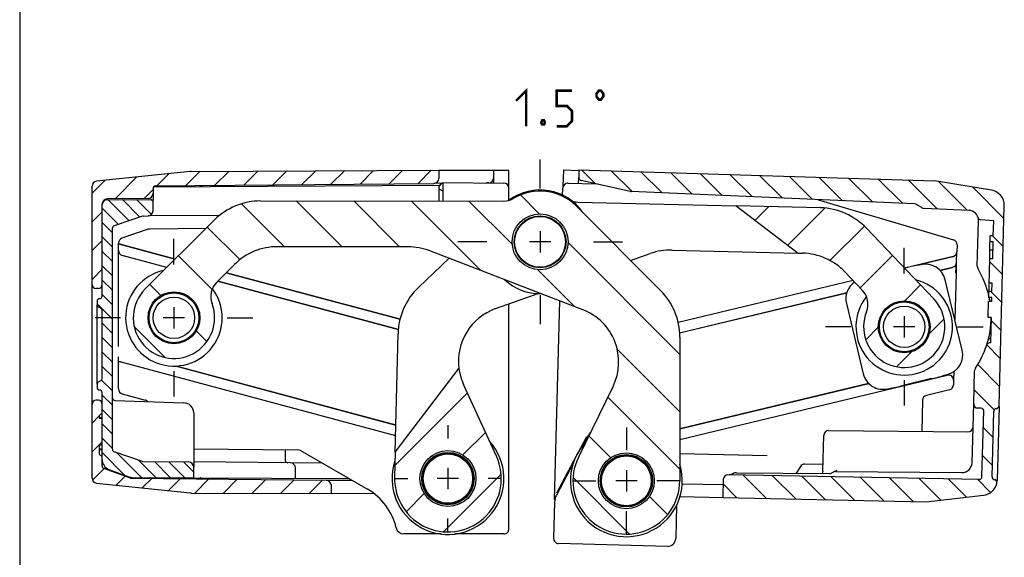
# Model space of a CAD drawing. Units: millimetres. Extents: x 4 to 415, y -33 to 294.
# Drawn here: x 20 to 117, y 150 to 203 of the extents above; entities that cross this region are included whole.
import ezdxf

# ---------------------------------------------------------------- set-up
doc = ezdxf.new("R2010")
doc.units = ezdxf.units.MM
doc.header["$LTSCALE"] = 23.1
doc.linetypes.add('CENTER', pattern=[0.6, 0.375, -0.075, 0.075, -0.075])
doc.layers.get('0').update_dxf_attribs({"linetype": 'CONTINUOUS'})
for name, color, linetype in [('A_ACHSEN', 7, 'CONTINUOUS'), ('A_NOTIZEN_SYMB', 7, 'CONTINUOUS'), ('A_RUNDUNGEN', 7, 'CONTINUOUS'), ('DEFAULT_1', 7, 'CENTER')]:
    doc.layers.add(name, color=color, linetype=linetype)

msp = doc.modelspace()

# ---------------------------------------------------------------- hatches: boundary and pattern name
at = {"linetype": 'CONTINUOUS'}
h = msp.add_hatch(dxfattribs=at)
h.set_pattern_fill('default__19', color=2, scale=2, angle=45, style=0, pattern_type=0)
h.set_pattern_definition([(45, (0, 0), (-1.4142135624, 1.4142135624), [])])
edge = h.paths.add_edge_path()
edge.add_line((27.1130050639, 157.4796301911), (27.1130050639, 164.729428169))
edge.add_arc((27.5130050639, 164.729428169), 0.4, 90, 180)
edge.add_line((27.7130050639, 165.129428169), (27.5130050639, 165.129428169))
edge.add_arc((27.7130050639, 164.729428169), 0.4, 0, 90)
edge.add_line((28.1130050639, 164.729428169), (28.1130050639, 163.979428169))
edge.add_arc((27.8630050639, 163.979428169), 0.25, -66.4218215218, 0)
edge.add_arc((28.0630050639, 163.5211705995), 0.25, 113.5781784782, 180)
edge.add_line((27.8130050639, 163.5211705995), (27.8130050639, 163.3624142978))
edge.add_line((27.8130050639, 163.3624142978), (28.1130050639, 163.3624142978))
edge.add_line((28.1130050639, 163.3624142978), (28.1130050639, 160.7358701503))
edge.add_line((27.8130050639, 160.7358701503), (28.1130050639, 160.7358701503))
edge.add_line((27.8130050639, 160.7358701503), (27.8130050639, 159.9376857385))
edge.add_arc((28.0630050639, 159.9376857385), 0.25, 180, 246.4218215218)
edge.add_arc((27.8630050639, 159.479428169), 0.25, 0, 66.4218215218)
edge.add_line((28.1130050639, 159.479428169), (28.1130050639, 158.6544800535))
edge.add_arc((28.3630050639, 158.6544800535), 0.25, 180, 250)
edge.add_line((30.8876095175, 157.469554736), (28.2775000281, 158.4195568983))
edge.add_arc((30.9731145533, 157.7044778912), 0.25, 250, 269.5)
edge.add_line((30.9709329195, 157.4544874104), (50.1272810663, 157.2873124928))
edge.add_arc((50.1230050639, 156.7973311505), 0.49, 0, 89.5)
edge.add_line((50.6130050639, 156.7973311505), (50.6130050639, 155.9492417821))
edge.add_line((36.8678016845, 156.0092169265), (50.6130050639, 155.9492417821))
edge.add_arc((36.8721649938, 157.0092074073), 1, 264, 269.75)
edge.add_line((27.5607408323, 156.9823692434), (36.7676365305, 156.0146855119))
edge.add_arc((27.6130050639, 157.4796301911), 0.5, 180, 264)
edge = h.paths.add_edge_path()
edge.add_line((27.1130050639, 176.529428169), (27.1130050639, 186.1792261468))
edge.add_arc((27.6130050639, 186.1792261468), 0.5, 96, 180)
edge.add_line((36.7676365305, 187.644170826), (27.5607408323, 186.6764870945))
edge.add_arc((36.8721649938, 186.6496489307), 1, 90.25, 96)
edge.add_line((36.8678016845, 187.6496394114), (61.2130050639, 187.7558660745))
edge.add_line((61.2130050639, 187.7558660745), (61.2130050639, 186.954029986))
edge.add_arc((60.7230050639, 186.954029986), 0.49, -89.5, 0)
edge.add_line((33.36082343, 186.225225186), (60.7272810663, 186.4640486437))
edge.add_arc((33.3630050639, 185.9752347053), 0.25, 90.5, 180)
edge.add_line((33.1130050639, 185.9752347053), (33.1130050639, 185.4686705152))
edge.add_arc((32.6130050639, 185.4686705152), 0.5, -89.5, 0)
edge.add_line((32.6173683316, 184.9686895537), (28.6086417961, 184.9337059272))
edge.add_arc((28.6130050639, 184.4337249657), 0.5, 90.5, 180)
edge.add_line((28.1130050639, 184.4337249657), (28.1130050639, 176.529428169))
edge.add_arc((27.7130050639, 176.529428169), 0.4, -90, 0)
edge.add_line((27.7130050639, 176.129428169), (27.5130050639, 176.129428169))
edge.add_arc((27.5130050639, 176.529428169), 0.4, 180, 270)
h = msp.add_hatch(dxfattribs=at)
h.set_pattern_fill('default__18', color=2, scale=2, angle=135, style=0, pattern_type=0)
h.set_pattern_definition([(135, (0, 0), (-1.4142135624, -1.4142135624), [])])
edge = h.paths.add_edge_path()
edge.add_line((74.9995549425, 187.7952319724), (74.9798515774, 187.0427908193))
edge.add_line((74.9995549425, 187.7952319724), (109.9697817656, 186.7267949097))
edge.add_line((115.5697179279, 185.7896869816), (109.9697817656, 186.7267949097))
edge.add_arc((115.3221465191, 184.3102585793), 1.5, -1.5, 80.5)
edge.add_line((116.3062371759, 164.5888395481), (116.8216325066, 184.2709931569))
edge.add_arc((116.1063057109, 164.5940749378), 0.2, 313.5, 358.5)
edge.add_line((116.243976626, 164.4490000636), (116.1740167274, 164.3826105987))
edge.add_arc((116.0019280835, 164.5639541915), 0.25, 276.7365997686, 313.5)
edge.add_arc((116.0630557905, 164.046451908), 0.2711, 96.7365997686, 178.5)
edge.add_line((115.6228624869, 157.5925880589), (115.7920486897, 164.0535484786))
edge.add_arc((115.8938695877, 157.5854914882), 0.2711, 178.5, 268.5)
edge.add_line((115.886773017, 157.3144843874), (115.9093229687, 157.3138938962))
edge.add_line((116.042217089, 157.1592211436), (115.9093229687, 157.3138938962))
edge.add_arc((115.8905197271, 157.0288834653), 0.2, -10.9597788181, 40.6690206477)
edge.add_arc((114.6142305728, 157.2760392754), 1.5, 276.5, 349.0402211819)
edge.add_line((109.1427293094, 155.1429358516), (114.7840353934, 155.7856814919))
edge.add_line((89.1610834542, 155.5789369152), (109.1427293094, 155.1429358516))
edge.add_line((89.1610834542, 155.5789369152), (89.2086302896, 157.3946773046))
edge.add_arc((89.6084932196, 157.3842065252), 0.4, 89, 178.5)
edge.add_line((114.3683185339, 157.352083098), (89.6154741822, 157.7841456033))
edge.add_arc((114.3726816355, 157.6020450218), 0.25, 269, 358.5)
edge.add_line((114.6225959668, 157.5955007847), (114.7928598538, 164.097616303))
edge.add_arc((114.5429455225, 164.1041605401), 0.25, -1.5, 88)
edge.add_line((114.5516703967, 164.3540082468), (114.1962012794, 164.366421502))
edge.add_arc((114.2101610781, 164.7661778328), 0.4, 178.5, 268)
edge.add_line((113.8102981481, 164.7766486121), (113.8952929605, 168.0224695465))
edge.add_arc((114.395121623, 168.0093810724), 0.5, 146.0092588329, 178.5)
edge.add_arc((106.4493123351, 173.367029114), 9.0833333333, 326.0092588329, 342.0651308196)
edge.add_arc((115.3766830029, 170.4775659451), 0.3, 91.5, 162.0651308196)
edge.add_line((115.4680172084, 170.7800604532), (115.3688299184, 170.7774631426))
edge.add_line((115.5329360402, 173.2592106191), (115.4680172084, 170.7800604532))
edge.add_line((115.5329360402, 173.2592106191), (115.2330388428, 173.2670637036))
edge.add_line((115.2330388428, 173.2670637036), (115.2742897763, 174.8423732993))
edge.add_line((115.5741869738, 174.8345202148), (115.2742897763, 174.8423732993))
edge.add_line((115.5741869738, 174.8345202148), (115.5851447395, 175.2529804045))
edge.add_line((115.5851447395, 175.2529804045), (115.285247542, 175.260833489))
edge.add_line((115.285247542, 175.260833489), (115.3001352629, 175.8293726147))
edge.add_line((115.6000324604, 175.8215195302), (115.3001352629, 175.8293726147))
edge.add_line((115.6000324604, 175.8215195302), (115.6214094104, 176.6378723122))
edge.add_line((115.6214094104, 176.6378723122), (115.3215122129, 176.6457253967))
edge.add_line((115.3215122129, 176.6457253967), (115.3841274732, 179.0369057181))
edge.add_line((115.6840246707, 179.0290526336), (115.3841274732, 179.0369057181))
edge.add_line((115.6840246707, 179.0290526336), (115.7281525299, 180.7142275899))
edge.add_line((115.7281525299, 180.7142275899), (115.4282553324, 180.7220806744))
edge.add_line((115.4282553324, 180.7220806744), (115.4431430534, 181.2906198001))
edge.add_line((115.7430402509, 181.2827667156), (115.4431430534, 181.2906198001))
edge.add_line((115.7430402509, 181.2827667156), (115.7821405881, 182.7759483529))
edge.add_line((115.7821405881, 182.7759483529), (114.5070950131, 182.8762966159))
edge.add_arc((114.5306327418, 183.1753718161), 0.3, 196.1992170125, 265.5)
edge.add_arc((113.2822459941, 182.8127004383), 1, 16.1992170125, 87.5)
edge.add_line((113.3258653815, 183.8117486599), (108.9412108279, 184.003186812))
edge.add_arc((108.9630205216, 184.5027109228), 0.5, 238.5, 267.5)
edge.add_line((108.7017712392, 184.0763908406), (108.222292187, 184.3702159817))
edge.add_arc((107.9610429046, 183.9438958996), 0.5, 58.5, 87.5)
edge.add_line((107.9828525983, 184.4434200103), (80.1336948485, 185.6593404969))
edge.add_arc((80.1555045422, 186.1588646077), 0.5, 257.5, 267.5)
edge.add_line((80.0472847352, 185.6707166041), (75.2148168907, 186.7420489327))
edge.add_arc((75.2797487749, 187.0349377348), 0.3, 178.5, 257.5)
h = msp.add_hatch(dxfattribs=at)
h.set_pattern_fill('default__17', color=2, scale=4, angle=135, style=0, pattern_type=0)
h.set_pattern_definition([(135, (0, 0), (-2.8284271247, -2.8284271247), [])])
edge = h.paths.add_edge_path()
edge.add_arc((73.4036217888, 168.903289009), 5.5, -26.0424158149, 68.9575841851)
edge.add_line((75.3784461612, 174.0365208077), (60.3227197822, 179.8286643466))
edge.add_arc((58.1683659215, 174.2287751117), 6, 68.9575841851, 89.9575841851)
edge.add_line((58.1728076949, 180.2287734676), (45.3652997441, 180.2382548114))
edge.add_arc((45.3608579708, 174.2382564556), 6, 89.9575841851, 134.9576971652)
edge.add_line((41.1213508821, 178.4840284284), (39.3807053197, 176.74595129))
edge.add_arc((40.7938743492, 175.3306939657), 2, 134.9576971652, 200.3333788131)
edge.add_arc((35.1677543826, 173.2458020929), 4, -225.0423028348, 20.3333788131)
edge.add_line((32.3414163235, 176.0763167415), (39.1141613911, 182.8390682286))
edge.add_arc((43.7069607371, 178.2394819247), 6.5, 89.9575841851, 134.9576971652)
edge.add_line((43.7117726582, 184.7394801436), (67.5707076294, 184.7218174752))
edge.add_arc((67.5721882205, 186.7218169272), 2, 269.9575841851, 300.960303319)
edge.add_arc((71.1732967346, 180.7191493977), 5, 44.9576971652, 120.960303319)
edge.add_line((74.7114400453, 184.2520719716), (83.0159435293, 175.9352966004))
edge.add_arc((78.4163572254, 171.3424972544), 6.5, -0.0424158149, 44.9576971652)
edge.add_line((84.9163554443, 171.3376853332), (84.9058960213, 157.2089767732))
edge.add_arc((79.6558974599, 157.2128633249), 5.25, 153.9575841851, 359.9575841851)
edge.add_line((74.9389337619, 159.5178044244), (78.3452028057, 166.4885888095))
edge.add_arc((35.1677543826, 173.2458020929), 2.55, 179.9575841851, 359.9575841851)
edge.add_arc((35.1677543826, 173.2458020929), 2.55, -0.0424158149, 179.9575841851)
edge.add_arc((71.1732967346, 180.7191493977), 2.75, 179.9575841851, 359.9575841851)
edge.add_arc((71.1732967346, 180.7191493977), 2.75, -0.0424158149, 179.9575841851)
edge.add_arc((79.6558974599, 157.2128633249), 2.75, 179.9575841851, 359.9575841851)
edge.add_arc((79.6558974599, 157.2128633249), 2.75, -0.0424158149, 179.9575841851)
h = msp.add_hatch(dxfattribs=at)
h.set_pattern_fill('default__20', color=2, angle=135, style=0, pattern_type=0)
h.set_pattern_definition([(135, (0, 0), (-0.7071067812, -0.7071067812), [])])
edge = h.paths.add_edge_path()
edge.add_line((28.1130050639, 159.2724286371), (28.1130050639, 165.879428169))
edge.add_arc((27.8630050639, 165.879428169), 0.25, 0, 90)
edge.add_arc((27.8630050639, 166.379428169), 0.25, 180, 270)
edge.add_line((27.6130050639, 166.7249196718), (27.6130050639, 166.379428169))
edge.add_arc((27.8630050639, 166.7249196718), 0.25, 116.5650511771, 180)
edge.add_line((27.751201665, 166.9485264695), (27.9748084628, 167.0603298684))
edge.add_arc((27.8630050639, 167.2839366662), 0.25, -63.4349488229, 0)
edge.add_line((28.1130050639, 167.2839366662), (28.1130050639, 173.9749196718))
edge.add_arc((27.8630050639, 173.9749196718), 0.25, 0, 63.4349488229)
edge.add_line((27.751201665, 174.3103298684), (27.9748084628, 174.1985264695))
edge.add_arc((27.8630050639, 174.5339366662), 0.25, 180, 243.4349488229)
edge.add_line((27.6130050639, 174.879428169), (27.6130050639, 174.5339366662))
edge.add_arc((27.8630050639, 174.879428169), 0.25, 90, 180)
edge.add_arc((27.8630050639, 175.379428169), 0.25, -90, 0)
edge.add_line((28.1130050639, 175.379428169), (28.1130050639, 184.3587094193))
edge.add_arc((28.6130050639, 184.3587094193), 0.5, 90.3, 180)
edge.add_line((28.610387082, 184.8587025654), (33.1130050639, 184.8822784335))
edge.add_line((33.1130050639, 183.7599912454), (33.1130050639, 184.8822784335))
edge.add_arc((32.6130050639, 183.7599912454), 0.5, -89.5, 0)
edge.add_line((32.1533455918, 183.2559608188), (32.6173683316, 183.2600102839))
edge.add_arc((32.1555272256, 183.005970338), 0.25, 90.5, 108.884427048)
edge.add_line((32.0746121604, 183.2425136791), (29.2820899987, 182.2872675419))
edge.add_arc((29.3630050639, 182.0507242008), 0.25, 108.884427048, 180)
edge.add_line((29.1130050639, 160.3081321371), (29.1130050639, 182.0507242008))
edge.add_arc((29.3630050639, 160.3081321371), 0.25, 180, 251.115572952)
edge.add_line((32.0746121604, 159.1163426588), (29.2820899987, 160.071588796))
edge.add_arc((32.1555272256, 159.3528859999), 0.25, 251.115572952, 269.5)
edge.add_line((32.1533455918, 159.1028955191), (36.6173683316, 159.0639385829))
edge.add_arc((36.6130050639, 158.5639576213), 0.5, 0, 89.5)
edge.add_line((37.1130050639, 157.5056166271), (37.1130050639, 158.5639576213))
edge.add_line((31.0682360116, 157.537267253), (37.1130050639, 157.5056166271))
edge.add_arc((31.0734719754, 158.5372535453), 1, 249.4439547804, 269.7)
edge.add_line((28.7618816223, 158.3360994596), (30.7223485339, 157.6009243677))
edge.add_arc((29.1130050639, 159.2724286371), 1, 180, 249.4439547804)
h = msp.add_hatch(dxfattribs=at)
h.set_pattern_fill('default__16', color=2, scale=4, angle=45, style=0, pattern_type=0)
h.set_pattern_definition([(45, (0, 0), (-2.8284271247, 2.8284271247), [])])
edge = h.paths.add_edge_path()
edge.add_arc((68.6519651354, 168.9619476216), 5.5, 187.5191466942, 204.6278689719)
edge.add_line((66.8854310455, 159.6172239204), (63.6522807737, 166.6699711201))
edge.add_arc((62.1130050639, 157.429428169), 5.25, -181.3721310281, 24.6278689719)
edge.add_line((56.9236907459, 160.0258496918), (56.8645104727, 157.5551442235))
edge.add_line((56.9236907459, 160.0258496918), (63.199258603, 168.2422313778))
edge.add_arc((62.1130050639, 157.429428169), 2.75, -91.3721310281, 88.6278689719)
edge.add_arc((62.1130050639, 157.429428169), 2.75, 88.6278689719, 268.6278689719)
edge = h.paths.add_edge_path()
edge.add_line((96.5535543025, 179.6110781658), (96.9615575004, 179.6013053536))
edge.add_line((90.4693682936, 184.2581020765), (96.5535543025, 179.6110781658))
edge.add_line((98.7256978933, 184.0603400012), (90.4693682936, 184.2581020765))
edge.add_arc((98.5700494448, 177.5622038407), 6.5, 43.6277559918, 88.6278689719)
edge.add_line((109.8787303813, 175.1191281353), (103.2749945059, 182.0470106339))
edge.add_arc((106.9833795745, 172.3592470318), 4, -201.747925656, 43.6277559918)
edge.add_arc((101.4104417667, 174.5823898949), 2, -21.747925656, 43.6277559918)
edge.add_line((101.1609082197, 177.742847476), (102.8581171701, 175.9623304467))
edge.add_arc((96.8178820095, 173.6030258208), 6, 43.6277559918, 88.6278689719)
edge.add_arc((106.9833795745, 172.3592470318), 2.55, 178.6278689719, 358.6278689719)
edge.add_arc((106.9833795745, 172.3592470318), 2.55, -1.3721310281, 178.6278689719)

# ---------------------------------------------------------------- linework, layer by layer
at = {"color": 7, "linetype": 'CONTINUOUS'}
for p, q in [((19.9999990463, 291.9999990463), (19.9999990463, 5.0000047463)), ((36.7676365305, 187.644170826), (27.5607408323, 186.6764870945)), ((36.8678016845, 187.6496394114), (61.2130050639, 187.7558660745)), ((61.2130050639, 187.7558660745), (61.2130050639, 186.954029986)), ((74.9995549425, 187.7952319724), (74.9798515774, 187.0427908193)), ((74.9995549425, 187.7952319724), (109.9697817656, 186.7267949097)), ((27.1130050639, 176.529428169), (27.1130050639, 186.1792261468)), ((33.1130050639, 185.9752347053), (33.1130050639, 185.4686705152)), ((33.36082343, 186.225225186), (60.7272810663, 186.4640486437)), ((37.953284225, 186.2629829537), (37.9609538588, 186.2635257124)), ((61.2707432377, 185.9025044163), (61.6130050639, 185.7429051057)), ((61.6130050639, 186.5401572639), (61.6130050639, 184.7262279372)), ((80.0472847352, 185.6707166041), (75.2148168907, 186.7420489327)), ((115.5697179279, 185.7896869816), (109.9697817656, 186.7267949097)), ((32.6173683316, 184.9686895537), (28.6086417961, 184.9337059272)), ((107.9828525983, 184.4434200103), (80.1336948485, 185.6593404969)), ((28.1130050639, 175.379428169), (28.1130050639, 184.4337249657)), ((28.610387082, 184.8587025654), (33.1130050639, 184.8822784335)), ((33.1130050639, 183.7599912454), (33.1130050639, 184.8822784335)), ((43.7117726582, 184.7394801436), (67.5707076294, 184.7218174752)), ((74.7114400453, 184.2520719716), (83.0159435293, 175.9352966004)), ((98.7256978933, 184.0603400012), (90.4693682936, 184.2581020765)), ((90.4693682936, 184.2581020765), (96.5535543025, 179.6110781658)), ((108.7017712392, 184.0763908406), (108.222292187, 184.3702159817)), ((113.3258653815, 183.8117486599), (108.9412108279, 184.003186812)), ((116.3062371759, 164.5888395481), (116.8216325066, 184.2709931569)), ((32.0746121604, 183.2425136791), (29.2820899987, 182.2872675419)), ((32.1533455918, 183.2559608188), (32.6173683316, 183.2600102839)), ((29.1130050639, 160.3081321371), (29.1130050639, 182.0507242008)), ((32.3414163235, 176.0763167415), (39.1141613911, 182.8390682286)), ((109.8787303813, 175.1191281353), (103.2749945059, 182.0470106339)), ((115.7821405881, 182.7759483529), (114.5070950131, 182.8762966159)), ((115.7430402509, 181.2827667156), (115.7821405881, 182.7759483529)), ((115.4069579604, 179.9087668506), (115.4437704672, 181.3145797661)), ((115.7430402509, 181.2827667156), (115.4431430534, 181.2906198001)), ((115.743670418, 181.306831828), (115.4437732205, 181.3146849125)), ((29.7130050639, 180.5205201354), (35.2944369145, 179.0249799784)), ((58.1728076949, 180.2287734676), (45.3652997441, 180.2382548114)), ((115.7281525299, 180.7142275899), (115.4282553324, 180.7220806744)), ((115.6840246707, 179.0290526336), (115.7281525299, 180.7142275899)), ((75.3784461612, 174.0365208077), (60.3227197822, 179.8286643466)), ((80.0790642622, 178.876515808), (81.9985845223, 179.5610784592)), ((96.5535543025, 179.6110781658), (96.9615575004, 179.6013053536)), ((41.1213508821, 178.4840284284), (39.3807053197, 176.74595129)), ((62.2247559752, 179.0969250489), (59.2161647892, 176.2291019365)), ((108.6052997985, 178.4565776336), (108.3182734459, 178.387668703)), ((115.2846201282, 175.236873523), (115.3841274732, 179.0369057181)), ((115.6840246707, 179.0290526336), (115.3841274732, 179.0369057181)), ((40.3156765163, 177.6795428821), (57.4091084383, 173.0993716027)), ((101.1609082197, 177.742847476), (102.8581171701, 175.9623304467)), ((112.6743016703, 170.0741284014), (111.0166061415, 176.9789272062)), ((115.6214094104, 176.6378723122), (115.3215122129, 176.6457253967)), ((115.6000324604, 175.8215195302), (115.6214094104, 176.6378723122)), ((27.7130050639, 176.129428169), (27.5130050639, 176.129428169)), ((33.4797105504, 175.1374031958), (34.3771673628, 175.6546646619)), ((34.6516660927, 175.727998618), (35.687517224, 175.7272317818)), ((35.9619070755, 175.6534914858), (36.8585970516, 175.1349018205)), ((66.8044615004, 174.1423655892), (70.979114329, 175.631181033)), ((115.5851447395, 175.2529804045), (115.285247542, 175.260833489)), ((115.6000324604, 175.8215195302), (115.3001352629, 175.8293726147)), ((115.5741869738, 174.8345202148), (115.5851447395, 175.2529804045)), ((27.6130050639, 174.879428169), (27.6130050639, 174.5339366662)), ((27.751201665, 174.3103298684), (27.9748084628, 174.1985264695)), ((32.7600649898, 174.0399547858), (33.278654655, 174.9366447619)), ((37.0593554855, 174.9338459251), (37.5766169516, 174.0363891128)), ((101.2924574788, 174.6443656621), (102.9501530075, 167.7395668574)), ((105.3396864828, 174.289511193), (106.2489050969, 174.785807139)), ((106.5250316817, 174.8527513773), (107.5605860721, 174.8279469672)), ((107.8331908283, 174.7478590859), (108.7176050324, 174.2086006414)), ((115.2330388428, 173.2670637036), (115.2742897763, 174.8423732993)), ((115.5741869738, 174.8345202148), (115.2742897763, 174.8423732993)), ((115.5845145723, 175.2289152921), (115.2846173748, 175.2367683766)), ((115.5550013007, 174.9662152247), (115.549783249, 174.8346452923)), ((28.1130050639, 167.2839366662), (28.1130050639, 173.9749196718)), ((32.6855578575, 172.729713803), (32.6863246937, 173.7655649343)), ((37.6499509077, 173.7618903828), (37.6491840715, 172.7260392515)), ((104.5947675204, 173.2090582856), (105.1340259649, 174.0934724896)), ((108.9136437358, 174.0029401235), (109.4099396817, 173.0937215093)), ((33.2761532797, 171.5577582607), (32.7588918137, 172.455215073)), ((37.5754437755, 172.4516494), (37.0568541102, 171.5549594239)), ((104.489875229, 171.9008991389), (104.5146796391, 172.9364535294)), ((109.4768839201, 172.8175949246), (109.45207951, 171.7820405342)), ((115.5329360402, 173.2592106191), (115.2330388428, 173.2670637036)), ((115.5329360402, 173.2592106191), (115.4680172084, 170.7800604532)), ((105.0531154132, 170.71555394), (104.5568194673, 171.6247725542)), ((109.3719916286, 171.509435778), (108.8327331841, 170.6250215739)), ((34.3736016898, 170.8381127), (33.4769117136, 171.3567023653)), ((35.6838426725, 170.7636055678), (34.6479915412, 170.764372404)), ((36.8557982148, 171.35420099), (35.9583414025, 170.8369395239)), ((84.9163554443, 171.3376853332), (84.9058960213, 157.2089767732)), ((106.1335683207, 169.9706349777), (105.2491541167, 170.5098934222)), ((108.6270726662, 170.4289828705), (107.7178540521, 169.9326869246)), ((115.4680172084, 170.7800604532), (115.3688299184, 170.7774631426)), ((107.4417274673, 169.8657426862), (106.4061730769, 169.8905470963)), ((29.7130050639, 168.9636389043), (56.9628824477, 161.6620562654)), ((56.9236907459, 160.0258496918), (63.199258603, 168.2422313778)), ((110.9096248902, 167.5939131279), (111.1966512428, 167.6628220584)), ((113.8102981481, 164.7766486121), (113.8952929605, 168.0224695465)), ((27.6130050639, 166.7249196718), (27.6130050639, 166.379428169)), ((27.751201665, 166.9485264695), (27.9748084628, 167.0603298684)), ((66.8854310455, 159.6172239204), (63.6522807737, 166.6699711201)), ((107.0201452086, 166.6601316725), (109.5379653847, 167.2646068159)), ((28.1130050639, 158.6544800535), (28.1130050639, 165.879428169)), ((74.9389337619, 159.5178044244), (78.3452028057, 166.4885888095)), ((105.3614593505, 166.2619164299), (105.6484857031, 166.3308253605)), ((27.1130050639, 157.4796301911), (27.1130050639, 164.729428169)), ((27.7130050639, 165.129428169), (27.5130050639, 165.129428169)), ((114.5516703967, 164.3540082468), (114.1962012794, 164.366421502)), ((114.6225959668, 157.5955007847), (114.7928598538, 164.097616303)), ((115.6228624869, 157.5925880589), (115.7920486897, 164.0535484786)), ((116.243976626, 164.4490000636), (116.1740167274, 164.3826105987)), ((27.8130050639, 163.5211705995), (27.8130050639, 163.3624142978)), ((28.1130050639, 163.394191402), (27.8130050639, 163.394191402)), ((27.8130050639, 163.3624142978), (28.1130050639, 163.3624142978)), ((27.8130050639, 160.7358701503), (27.8130050639, 159.9376857385)), ((27.8130050639, 160.7358701503), (28.1130050639, 160.7358701503)), ((28.1130050639, 160.7284532516), (27.8130050639, 160.7284532516)), ((98.9682773384, 158.1861300708), (99.0592215709, 161.65915019)), ((28.1130050639, 160.3336065142), (27.8130050639, 160.3336065142)), ((28.1130050639, 160.2667542426), (27.8130050639, 160.2667542426)), ((32.0746121604, 159.1163426588), (29.2820899987, 160.071588796)), ((56.9236907459, 160.0258496918), (56.8645104727, 157.5551442235)), ((32.1533455918, 159.1028955191), (36.6173683316, 159.0639385829)), ((37.1130410313, 158.9579915065), (37.1130116615, 158.962918436)), ((37.1140552672, 158.9379896188), (37.1130410313, 158.9579915065)), ((30.8876095175, 157.469554736), (28.2775000281, 158.4195568983)), ((28.7618816223, 158.3360994596), (30.7223485339, 157.6009243677)), ((37.1130050639, 157.5056166271), (37.1130050639, 158.5639576213)), ((62.1130050639, 158.479428169), (62.1130050639, 156.379428169)), ((90.0490633345, 157.8729089211), (90.0391711129, 157.8683255866)), ((90.4430389986, 157.9989654967), (90.3311707992, 157.9791688699)), ((90.4947836586, 158.0015549707), (90.4430389986, 157.9989654967)), ((27.5607408323, 156.9823692434), (36.7676365305, 156.0146855119)), ((30.9709329195, 157.4544874104), (50.1272810663, 157.2873124928)), ((31.0682360116, 157.537267253), (37.1130050639, 157.5056166271)), ((37.9609540927, 157.3953318806), (37.9532585918, 157.3958767821)), ((63.1630050639, 157.429428169), (61.0630050639, 157.429428169)), ((89.1610834542, 155.5789369152), (89.2086302896, 157.3946773046)), ((114.3683185339, 157.352083098), (89.6154741822, 157.7841456033)), ((115.886773017, 157.3144843874), (115.9093229687, 157.3138938962)), ((116.042217089, 157.1592211436), (115.9093229687, 157.3138938962)), ((36.8678016845, 156.0092169265), (50.6130050639, 155.9492417821)), ((50.6130050639, 156.7973311505), (50.6130050639, 155.9492417821)), ((89.1610834542, 155.5789369152), (109.1427293094, 155.1429358516)), ((109.1427293094, 155.1429358516), (114.7840353934, 155.7856814919))]:
    msp.add_line(p, q, dxfattribs=at)
for points in [[(37.7568138423, 186.1566107166), (37.7589311214, 186.1597410291), (37.7631146127, 186.1653090106), (37.7658593005, 186.1686557819), (37.7682011788, 186.1712990512), (37.771260449, 186.1745134129), (37.7761380938, 186.179285015), (37.7836609886, 186.1860961852), (37.794243052, 186.1948716983), (37.8078332306, 186.2050573843), (37.8242664056, 186.2160100054), (37.8435092238, 186.2271783703), (37.8656881954, 186.2380615549), (37.8911199088, 186.2481430183), (37.9201893828, 186.2567520301), (37.953284225, 186.2629829537)], [(115.4983027981, 173.2607371795), (115.4883980496, 173.0360270372), (115.4651732035, 172.6366907022), (115.4358168644, 172.2580114323)], [(115.4358168644, 172.2580114323), (115.3981112619, 171.9015702656), (115.3469275168, 171.5553510763), (115.3075218693, 171.3572808229)], [(90.0391923673, 157.8683360616), (89.9383150354, 157.8278556298), (89.778011725, 157.7900599274)], [(90.3311707992, 157.9791688699), (90.2267079817, 157.9470422001), (90.1329724474, 157.9102253955), (90.0490633345, 157.8729089211)], [(98.9554289754, 158.0558607833), (98.9345935707, 157.9680166042), (98.9194242173, 157.928048799)], [(98.968277368, 158.1861300701), (98.9671631866, 158.1586426726), (98.9554289754, 158.0558607833)], [(37.9532585918, 157.3958767821), (37.9200628711, 157.402135306), (37.8908917263, 157.4107929419), (37.8654055545, 157.4209208583), (37.8432402411, 157.4318226386), (37.8240386726, 157.4429888156), (37.8076629548, 157.453919895), (37.7941400788, 157.4640661897), (37.7836112039, 157.4728034842), (37.776120458, 157.4795879888), (37.7712576306, 157.4843457917), (37.7682024657, 157.487555884), (37.7658619583, 157.4901974461), (37.7631189032, 157.4935418929), (37.7589364045, 157.4991079568), (37.7568140107, 157.5022456205)]]:
    msp.add_lwpolyline(points, dxfattribs=at)
for centre, radius in [((71.1732967346, 180.7191493977), 2.75), ((71.1732967416, 180.7191493935), 2.5), ((35.1677543826, 173.2458020929), 2.55), ((106.9833795745, 172.3592470318), 2.55), ((62.1130050639, 157.429428169), 2.75), ((62.1130050639, 157.429428169), 2.575), ((79.6558974599, 157.2128633249), 2.75), ((79.6558974599, 157.2128633249), 2.575), ((79.6558974606, 157.2128632906), 2.45)]:
    msp.add_circle(centre, radius, dxfattribs=at)
for centre, radius, start, end in [((36.8721649938, 186.6496489307), 1, 90.25, 96), ((60.7230050639, 186.954029986), 0.49, 270.5, 360), ((75.2797487749, 187.0349377348), 0.3, 178.5, 257.5), ((27.6130050639, 186.1792261468), 0.5, 96, 180), ((33.3630050639, 185.9752347053), 0.25, 90.5, 180), ((61.3130050639, 185.993135195), 0.1, 180, 245), ((28.6130050639, 184.4337249657), 0.5, 90.5, 180), ((32.6130050639, 185.4686705152), 0.5, 270.5, 360), ((67.5721882205, 186.7218169272), 2, 269.9575841851, 300.960303319), ((71.1732967346, 180.7191493977), 5, 44.9576971652, 120.960303319), ((80.1555045422, 186.1588646077), 0.5, 257.5, 267.5), ((115.3221465191, 184.3102585793), 1.5, 358.5, 80.5), ((28.6130050639, 184.3587094193), 0.5, 90.3, 180), ((43.7069607371, 178.2394819247), 6.5, 89.9575841851, 134.9576971652), ((74.9214896359, 186.6310907013), 2, 251.6282513602, 268.6278689719), ((98.5700494448, 177.5622038407), 6.5, 43.6277559918, 88.6278689719), ((107.9610429046, 183.9438958996), 0.5, 58.5, 87.5), ((108.9630205216, 184.5027109228), 0.5, 238.5, 267.5), ((32.1555272256, 183.005970338), 0.25, 90.5, 108.884427048), ((32.6130050639, 183.7599912454), 0.5, 270.5, 360), ((113.2822459941, 182.8127004383), 1, 16.1992170125, 87.5), ((114.5306327418, 183.1753718161), 0.3, 196.1992170125, 265.5), ((29.3630050639, 182.0507242008), 0.25, 108.884427048, 180), ((45.3608579708, 174.2382564556), 6, 89.9575841851, 134.9576971652), ((58.1683659215, 174.2287751117), 6, 68.9575841851, 89.9575841851), ((84.0140430332, 173.9097134036), 6, 88.6278689719, 109.6278689719), ((96.8178820095, 173.6030258208), 6, 43.6277559918, 88.6278689719), ((109.0721277563, 176.5120992484), 1.9997311151, 13.5, 103.5), ((27.5130050639, 176.529428169), 0.4, 180, 270), ((27.7130050639, 176.529428169), 0.4, 270, 360), ((40.7938743492, 175.3306939657), 2, 134.9576971652, 200.3333788131), ((63.7009715824, 171.5241568754), 6.5, 133.6277559918, 178.6278689719), ((103.236935864, 175.1111936199), 1.9997311151, 124.6089523572, 193.5), ((27.8630050639, 175.379428169), 0.25, 270, 360), ((35.1677543826, 173.2458020929), 4, 134.9576971652, 20.3333788131), ((78.4163572254, 171.3424972544), 6.5, 359.9575841851, 44.9576971652), ((101.4104417667, 174.5823898949), 2, 338.252074344, 43.6277559918), ((27.8630050639, 174.879428169), 0.25, 90, 180), ((27.8630050639, 174.5339366662), 0.25, 180, 243.4349488229), ((106.9833795745, 172.3592470318), 4, 158.252074344, 43.6277559918), ((27.8630050639, 173.9749196718), 0.25, 0, 63.4349488229), ((73.4036217888, 168.903289009), 5.5, 333.9575841851, 68.9575841851), ((106.4493123351, 173.367029114), 9.0833333333, 326.0092588329, 342.0651308196), ((115.3766830029, 170.4775659451), 0.3, 91.5, 162.0651308196), ((110.729823285, 169.6073004436), 1.9997311151, 283.5, 13.5), ((68.6519651354, 168.9619476216), 5.5, 187.5191466942, 204.6278689719), ((104.8946313927, 168.2063948151), 1.9997311151, 193.5, 283.5), ((109.0683033563, 172.2422296223), 4.9997311151, 275.3901671151, 291.6098328849), ((114.395121623, 168.0093810724), 0.5, 146.0092588329, 178.5), ((27.8630050639, 166.7249196718), 0.25, 116.5650511771, 180), ((27.8630050639, 167.2839366662), 0.25, 296.5650511771, 360), ((105.1788236747, 171.3084481669), 4.9997311151, 275.3901671151, 291.6098328849), ((27.8630050639, 166.379428169), 0.25, 180, 270), ((27.8630050639, 165.879428169), 0.25, 0, 90), ((27.5130050639, 164.729428169), 0.4, 90, 180), ((27.7130050639, 164.729428169), 0.4, 0, 90), ((114.2101610781, 164.7661778328), 0.4, 178.5, 268), ((28.0630050639, 163.5211705995), 0.25, 113.5781784782, 180), ((27.8630050639, 163.979428169), 0.25, 293.5781784782, 360), ((114.5429455225, 164.1041605401), 0.25, 358.5, 88), ((116.0630557905, 164.046451908), 0.2711, 96.7365997686, 178.5), ((116.0019280835, 164.5639541915), 0.25, 276.7365997686, 313.5), ((116.1063057109, 164.5940749378), 0.2, 313.5, 358.5), ((99.5590789181, 161.6460320119), 0.5000319337, 89.5033164116, 178.496683585), ((62.1130050639, 157.429428169), 5.5, 161.6245933692, 41.9459038892), ((79.6558974599, 157.2128633249), 5.5, 136.6395492678, 16.9608597878), ((28.0630050639, 159.9376857385), 0.25, 180, 246.4218215218), ((29.3630050639, 160.3081321371), 0.25, 180, 251.115572952), ((27.8630050639, 159.479428169), 0.25, 0, 66.4218215218), ((29.1130050639, 159.2724286371), 1, 180, 249.4439547804), ((32.1555272256, 159.3528859999), 0.25, 251.115572952, 269.5), ((36.6130050639, 158.5639576213), 0.5, 0, 89.5), ((62.1130050639, 157.429428169), 5.25, 178.6278689719, 24.6278689719), ((79.6558974599, 157.2128633249), 5.25, 153.9575841851, 359.9575841851), ((28.3630050639, 158.6544800535), 0.25, 180, 250), ((27.6130050639, 157.4796301911), 0.5, 180, 264), ((31.0734719754, 158.5372535453), 1, 249.4439547804, 269.7), ((30.9731145533, 157.7044778912), 0.25, 250, 269.5), ((50.1230050639, 156.7973311505), 0.49, 0, 89.5), ((89.6084932196, 157.3842065252), 0.4, 89, 178.5), ((114.3726816355, 157.6020450218), 0.25, 269, 358.5), ((114.6142305728, 157.2760392754), 1.5, 276.5, 349.0402211819), ((115.8938695877, 157.5854914882), 0.2711, 178.5, 268.5), ((115.8905197271, 157.0288834653), 0.2, 349.0402211819, 40.6690206477), ((36.8721649938, 157.0092074073), 1, 264, 269.75)]:
    msp.add_arc(centre, radius, start, end, dxfattribs=at)
at = {"layer": 'A_ACHSEN', "color": 7, "linetype": 'CENTER'}
for p, q in [((71.1732967346, 185.9691493977), (71.1732967346, 188.8191493977)), ((35.1677543826, 178.4958020929), (35.1677543826, 180.9958020929)), ((65.9232967346, 180.7191493977), (63.0732967346, 180.7191493977)), ((76.4232967346, 180.7191493977), (79.2732967346, 180.7191493977)), ((106.9833795745, 177.6092470318), (106.9833795745, 180.1092470318)), ((71.1732967346, 175.4691493977), (71.1732967346, 172.6191493977)), ((29.9177543826, 173.2458020929), (27.4177543826, 173.2458020929)), ((40.4177543826, 173.2458020929), (42.9177543826, 173.2458020929)), ((101.7333795745, 172.3592470318), (99.2333795745, 172.3592470318)), ((112.2333795745, 172.3592470318), (114.7333795745, 172.3592470318)), ((35.1677543826, 167.9958020929), (35.1677543826, 165.4958020929)), ((106.9833795745, 167.1092470318), (106.9833795745, 164.6092470318)), ((79.6558974599, 162.4628633249), (79.6558974599, 160.2129633249)), ((74.4058974599, 157.2128633249), (76.6557974599, 157.2128633249)), ((84.9058974599, 157.2128633249), (82.6559974599, 157.2128633249)), ((79.6558974599, 151.9628633249), (79.6558974599, 154.2127633249))]:
    msp.add_line(p, q, dxfattribs=at)
at = {"layer": 'A_ACHSEN', "color": 7, "linetype": 'CONTINUOUS'}
for p, q in [((71.1732967346, 181.7691493977), (71.1732967346, 179.6691493977)), ((72.2232967346, 180.7191493977), (70.1232967346, 180.7191493977)), ((115.3841274732, 179.0369057181), (115.4069579604, 179.9087668506)), ((115.7068551579, 179.9009137661), (115.4069579604, 179.9087668506)), ((35.1677543826, 174.2958020929), (35.1677543826, 172.1958020929)), ((106.9833795745, 173.4092470318), (106.9833795745, 171.3092470318)), ((36.2177543826, 173.2458020929), (34.1177543826, 173.2458020929)), ((108.0333795745, 172.3592470318), (105.9333795745, 172.3592470318)), ((79.6558974599, 158.2628633249), (79.6558974599, 156.1628633249)), ((80.7058974599, 157.2128633249), (78.6058974599, 157.2128633249))]:
    msp.add_line(p, q, dxfattribs=at)
for centre, radius in [((71.1732967346, 180.7191493977), 2.55), ((35.1677543826, 173.2458020929), 2.45), ((35.1677543826, 173.2458020929), 2.0357864376), ((106.9833795745, 172.3592470318), 2.45), ((106.9833795745, 172.3592470318), 2.0357864376)]:
    msp.add_circle(centre, radius, dxfattribs=at)
for centre, radius, start, end in [((71.1732967346, 180.7191493977), 5.1, 34.238914047, 126.5057500636), ((35.1677543826, 173.2458020929), 4.75, 102.4991858751, 36.8396418135), ((71.1732967346, 180.7191493977), 5.1, 226.9118898076, 270.6821602211), ((106.9833795745, 172.3592470318), 4.75, 141.7458113435, 76.0862672819)]:
    msp.add_arc(centre, radius, start, end, dxfattribs=at)
at = {"layer": 'A_NOTIZEN_SYMB', "color": 5, "linetype": 'CONTINUOUS', "const_width": 0.2499999976}
for points in [[(68.8044287109, 194.5845922852), (69.8044281006, 195.5846044922), (69.8044281006, 192.0845874023)], [(72.8044326782, 192.0845874023), (73.8044320679, 192.0845874023), (74.3044317627, 192.5845935059), (74.3044317627, 193.5845800781), (73.8044320679, 194.0845861816), (72.8044326782, 194.0845861816), (72.8044326782, 195.5846044922), (74.3044317627, 195.5846044922)], [(77.3825582886, 195.2929321289), (77.1638040161, 195.5846044922), (76.9450561523, 195.5846044922), (76.7263082886, 195.2929321289), (76.7263082886, 195.0012597656), (76.9450561523, 194.7095874023), (77.1638040161, 194.7095874023), (77.3825582886, 195.0012597656), (77.3825582886, 195.2929321289)], [(71.5544302368, 192.6679321289), (71.6377624512, 192.5012548828), (71.6377624512, 192.4179162598), (71.5544302368, 192.2512646484), (71.3877658081, 192.2512646484), (71.3044335937, 192.4179162598), (71.3044335937, 192.5012548828), (71.3877658081, 192.6679321289), (71.5544302368, 192.6679321289)]]:
    msp.add_lwpolyline(points, dxfattribs=at)
at = {"layer": 'A_RUNDUNGEN', "color": 7, "linetype": 'CONTINUOUS'}
for p, q in [((61.2130050639, 187.7558660745), (66.6130050639, 187.779428169)), ((66.6130050639, 186.4961060761), (66.6130050639, 187.779428169)), ((68.1130050639, 187.729428169), (66.6130050639, 187.729428169)), ((68.1130050639, 184.8047414447), (68.1130050639, 187.729428169)), ((73.4570609596, 186.1920883118), (73.4987601076, 187.7845145286)), ((73.4987601076, 187.7845145286), (74.998246095, 187.7452491061)), ((74.9643666223, 186.4514442388), (74.9798515774, 187.0427908193)), ((33.1692520193, 186.1325900795), (61.2130050639, 186.279428169)), ((61.6130050639, 186.47177824), (60.7272810663, 186.4640486437)), ((61.2130050639, 186.279428169), (61.2130050639, 184.7265240555)), ((61.6130050639, 186.5401572639), (67.6173683316, 186.4877579795)), ((66.1272810663, 186.5111737298), (65.9126599793, 186.5093007599)), ((73.38908763, 185.3039013145), (73.407107342, 185.9920463506)), ((73.9200246032, 186.478791297), (76.7347640976, 186.4050847494)), ((33.1130050639, 185.4686705152), (33.1130050639, 184.8822784335)), ((74.8735978055, 184.6316641904), (90.4693682936, 184.2581020765)), ((98.5225976517, 184.8564636615), (111.8225823287, 180.9168287173)), ((39.703317542, 183.3218484258), (32.6173683316, 183.2600102839)), ((73.3025681118, 181.9998542131), (73.3048523274, 182.0870848888)), ((114.1648011385, 178.3145716322), (114.2819033191, 182.78652349)), ((32.6363334877, 181.9499029599), (30.0511749334, 181.065590292)), ((38.2987279575, 182.0248380146), (32.7938003505, 181.9767972392)), ((29.7130050639, 180.5205201354), (29.7130050639, 180.5925036098)), ((29.7130050639, 170.4049624917), (29.7130050639, 180.5126149073)), ((35.2890866968, 179.0196376551), (29.9630050639, 180.4467569275)), ((112.1803999127, 180.424335064), (112.1624244641, 179.7378803779)), ((34.4748382494, 178.2065906788), (30.0835967732, 179.3832202861)), ((73.2303670372, 179.2426064142), (73.2325784036, 179.3270550909)), ((84.1577185241, 179.9079929364), (96.5535543025, 179.6110781658)), ((111.7793024488, 179.2647640906), (107.0169155252, 178.1214161477)), ((111.7725363853, 179.2564086981), (107.9152586528, 178.3303582466)), ((112.1274254319, 178.6932049266), (112.1538842852, 179.7036277675)), ((107.3317211532, 178.1902632878), (107.0221367413, 178.1159386464)), ((110.4886882954, 177.918651909), (111.7443132574, 178.2201007917)), ((110.506056153, 177.9032869651), (111.7246769122, 178.1958519248)), ((111.9935365781, 178.3637130638), (111.9322984749, 178.3015048593)), ((111.9965283233, 178.3673720628), (111.9935365781, 178.3637130638)), ((112.0161695923, 178.3916270101), (111.9965283233, 178.3673720628)), ((112.0720190318, 177.6330946606), (112.0894142342, 178.2973906384)), ((112.0918300198, 178.3896457706), (112.095536729, 178.5311992823)), ((112.0969966606, 178.3730086868), (112.093293239, 178.2489843855)), ((112.1001927908, 178.4754184482), (112.0969966606, 178.3730086868)), ((57.407055784, 173.0931457), (40.3103262985, 177.6742005588)), ((112.0763058379, 177.6329824067), (111.9566465157, 173.0633772518)), ((27.1130050639, 164.729428169), (27.1130050639, 176.529428169)), ((39.4805505472, 176.8456491901), (57.2524063826, 172.083694771)), ((57.2547430906, 172.1027335729), (39.4960778511, 176.8611535825)), ((101.9578077733, 176.9068318366), (84.7416527216, 172.7735986957)), ((84.8741819681, 171.7691530155), (101.3362096365, 175.72133619)), ((84.8760475832, 171.7500663125), (101.3277103006, 175.6997610825)), ((27.6130050639, 166.7249196718), (27.6130050639, 174.5339366662)), ((68.1130050639, 152.4794472082), (68.1130050639, 174.6090343031)), ((72.6041325103, 155.3276746742), (73.1168246475, 174.9065974887)), ((56.9236907459, 160.0258496918), (57.2028354219, 171.679805324)), ((115.3075218693, 171.3572808229), (115.3054376683, 171.3481213578)), ((29.7130050639, 168.9715441323), (29.7130050639, 169.4044303483)), ((29.7130050639, 166.2430930967), (29.7130050639, 168.9636389043)), ((35.272611952, 168.5119468284), (56.9875868831, 162.6934368319)), ((35.3462057628, 168.5118923472), (56.9880549088, 162.7129763458)), ((84.908911294, 161.2820417483), (111.214880293, 167.597546142)), ((84.9089162778, 161.2887739492), (111.2084689748, 167.6027379251)), ((111.8460966206, 167.9496910679), (111.8248855543, 167.1396731239)), ((84.9096785716, 162.3184890926), (103.498943372, 166.7813767181)), ((103.4815755144, 166.7967416619), (84.9096930355, 162.3380271626)), ((111.831444418, 167.0982623581), (111.8192867322, 166.6339790705)), ((30.0836004689, 165.7601091524), (32.3424286974, 165.1548579527)), ((111.4361843985, 166.160887088), (109.1622887268, 165.6149730368)), ((29.3542801897, 165.1210026559), (36.1479045606, 164.8837640652)), ((108.7791863931, 165.1418810543), (108.6986500103, 162.0663206761)), ((113.6588144855, 158.9917209295), (113.8102981481, 164.7766486121)), ((37.1130050639, 163.8843732382), (37.1130050639, 158.5639576213)), ((116.3042777891, 164.5140135865), (116.1137165602, 157.2367738529)), ((99.5634135011, 162.1460426774), (113.249175677, 162.0266088403)), ((75.722356448, 161.527934811), (74.8415783092, 159.8714320552)), ((75.7775485682, 161.4332953195), (75.3356460155, 160.6021974934)), ((37.1130050639, 160.3443659702), (47.3524145791, 160.2550079971)), ((46.1130050639, 160.2658241601), (46.1130050639, 159.2288992192)), ((47.5981191162, 160.1880225749), (54.1964354384, 156.3784828701)), ((93.4986594351, 159.6502512142), (84.9078698216, 159.8752089572)), ((49.7434960904, 158.9493886013), (37.1130050639, 159.0596132266)), ((74.43539914, 158.9090793695), (72.773746147, 155.7839646092)), ((74.7164505001, 159.6361008731), (72.7792116706, 155.9926845369)), ((98.9843964743, 158.801695036), (97.2091488135, 158.848181532)), ((47.1130050639, 157.453256271), (47.1130050639, 158.4766889434)), ((90.5012435573, 158.0015131487), (99.6221057, 157.9219165906)), ((96.76974444, 158.609604423), (96.3657432718, 157.950334435)), ((99.8650483479, 157.9824889958), (100.3886189318, 158.2667646285)), ((100.2608520269, 158.1260581691), (112.650430625, 158.0179359547)), ((37.1130050639, 157.5056166271), (52.3826642606, 157.4256641478)), ((50.1272810663, 157.2873124928), (52.6605882531, 157.2652046559)), ((89.1931106596, 156.8020065434), (85.1446376609, 156.873316085)), ((54.8534580055, 155.9307391983), (50.6130050639, 155.9492417821)), ((72.5986672659, 155.11896541), (72.505161162, 151.54811137)), ((72.6089335212, 155.4145750362), (72.6041325103, 155.3276746742)), ((84.926781777, 155.6713297064), (89.1610834542, 155.5789369152)), ((84.5948688331, 154.8168205086), (84.5089018223, 151.5338728169)), ((61.4419147127, 151.979428169), (57.782542, 151.979428169)), ((67.6130050639, 151.979428169), (62.7759511223, 151.979428169)), ((83.6882422158, 150.7550959291), (72.9919012258, 151.0351894753))]:
    msp.add_line(p, q, dxfattribs=at)
for centre, radius in [((62.1130050639, 157.429428169), 2.5465909091), ((62.1130050639, 157.429428169), 2.4744578049), ((62.1130050639, 157.429428169), 2.4269683804), ((79.6558974599, 157.2128633249), 2.5502018671), ((79.6558974599, 157.2128633249), 2.4744860185)]:
    msp.add_circle(centre, radius, dxfattribs=at)
for centre, radius, start, end in [((66.1230050639, 187.0011550721), 0.49, 270.4999999964, 360), ((61.7130050639, 185.9726318875), 0.5, 101.5714507764, 167.2142665272), ((67.6130050639, 185.987777018), 0.5, 0, 89.5), ((29.1130050639, 184.3864277008), 1, 170.4634646759, 175.207589499), ((113.2822459941, 182.8127004383), 1, 358.5, 16.1992170125), ((30.2130050639, 180.5925036098), 0.5, 108.884427048, 180), ((32.7981636182, 181.4768162777), 0.5, 90.5, 108.884427048), ((30.2130050648, 179.86618353), 0.5000000009, 180.0000000749, 255.0001460656), ((111.6275966237, 178.7062871736), 0.4999999705, 283.4992880503, 358.5007113691), ((301.9523415581, 172.7050325231), 189.9399737572, 178.327418096, 178.5133070701), ((140.0446623969, 177.5893821449), 27.9585128699, 177.975487514, 178.1839290815), ((114.664629801, 178.301483158), 0.5, 178.5, 210.9907411671), ((106.4493123351, 173.367029114), 9.0833333333, 12.8268409936, 30.9907411671), ((106.4493123351, 173.367029114), 9.0833333333, 9.3216861144, 11.9178796396), ((122.6585300953, 174.6645293552), 7.1099321867, 175.4406018253, 177.5681177141), ((68.6519651354, 168.9619476216), 5.5, 109.6278689719, 187.5191466942), ((106.4493123351, 173.367029114), 9.0833333333, 342.0060409363, 347.1854761495), ((29.3630050639, 165.3708525008), 0.2500007123, 180.0004900315, 268.0000171017), ((36.1130050639, 163.8843732382), 1, 0, 88), ((113.2512074262, 162.5266103116), 0.4999998371, 269.5001264324, 358.4999999966), ((46.3630030517, 159.2288992367), 0.2499993293, 180.0000040245, 269.5), ((46.6130050639, 158.4766889434), 0.5, 0, 89.5), ((112.6591571605, 159.0178978778), 1, 269.5, 358.5), ((99.6264689678, 158.4218975522), 0.5, 269.5, 298.5), ((100.2564887591, 157.6260772076), 0.5, 89.5, 118.5), ((114.6142305728, 157.2760392754), 1.5, 352.6998339716, 358.5), ((51.1964354384, 151.1823304474), 6, 13.3838348475, 60), ((57.7825795893, 152.7494464323), 0.7700233135, 193.3866318106, 269.9972030413)]:
    msp.add_arc(centre, radius, start, end, dxfattribs=at)
for centre, major_axis, ratio, start_param, end_param in [((73.9069360045, 185.9789578765), (0.0130885987, 0.4998334205), 0.9999904807, 0, 1.5707963268), ((29.9630050639, 180.4456276092), (0.2499998406, -0.0669885308), 0.0042146679, 1.5719256647, 2.7567687531), ((111.6805663009, 180.4374163608), (0.4045146151, 0.2938970711), 0.999984876, -0.6544911651, 0.6544911651), ((111.6558246553, 179.7426011825), (0.3146682781, 0.3885829619), 0.9999743138, -2.225307202, -1.966000334), ((111.6625907188, 179.7509565751), (-0.3146682781, -0.3885829619), 0.9999743138, 0.9162854516, 2.225307202), ((29.9630050639, 168.9045568342), (0.2499998406, -0.0669885308), 0.0042146679, -3.1404633157, -1.5696669889), ((111.3316111886, 167.1113582588), (0.3885788576, -0.3146649545), 0.999984876, 6.9376764723, 8.7702867957), ((111.3194535029, 166.6470749712), (0.3885788576, -0.3146649545), 0.999984876, -0.6544911651, 0.6544911651), ((30.2130050639, 166.2430930967), (0, 0.5000204061), 0.9999591894, 1.5707963268, 2.8798034685), ((109.2790196225, 165.1287851536), (0.3885788576, -0.3146649545), 0.999984876, 2.4871014885, 3.7960838187), ((32.2129860247, 164.6718842113), (0.3967006683, 0.3043991289), 0.9999395058, 0.0942380594, 0.6544692524), ((78.8678752023, 159.7900927995), (1.7632321317, -3.0234640706), 0.9999868355, 3.52217241, 3.6957288004), ((47.3480513113, 159.7550270356), (0.5000594722, -0.0043639529), 0.9998429974, 1.0558569007, 1.5707963268), ((97.1960657088, 158.3483479676), (-0.2385824083, 0.4394141335), 0.9999873077, -0.5235932796, 0.5235932796), ((74.0981532533, 155.0796999875), (-0.0392672999, -1.4995576822), 0.9999521894, -2.0333276709, -1.5707963268), ((67.6130050639, 152.4794472082), (-0, -0.5000190392), 0.9999619231, 0, 1.5707963268), ((73.0049898245, 151.5350228959), (0.0130885987, 0.4998334205), 0.9999904807, 1.5707963268, 3.1415926536), ((83.7091687481, 151.5548298006), (0.5506941448, -0.5803105449), 0.9999809617, -0.7853886442, 0.7853886442)]:
    msp.add_ellipse(centre, major_axis=major_axis, ratio=ratio, start_param=start_param, end_param=end_param, dxfattribs=at)
for points, knots in [([(115.3054376683, 171.3481213578), (115.3043906345, 171.343530123), (115.3013213218, 171.3266527203), (115.3020371514, 171.3089854089), (115.3050867415, 171.2969138192)], [0, 0, 0, 0, 0.2744245492, 1, 1, 1, 1]), ([(115.3050867415, 171.2969138192), (115.3100376952, 171.2773158144), (115.3364355917, 171.2367784811), (115.3937530108, 171.1840189674), (115.453286165, 171.1149581059), (115.4750931472, 171.0502796514), (115.4742412925, 171.0177486355)], [0, 0, 0, 0, 0.1823508427, 0.4198640045, 0.7064322154, 1, 1, 1, 1]), ([(115.9901509651, 157.3626319724), (115.9820399462, 157.3719785399), (115.9635681207, 157.3307630994), (115.9556343447, 157.3097887306), (115.9470170182, 157.2908822991), (115.9435566598, 157.2813456643), (115.9415305073, 157.2785352918), (115.9413874586, 157.2773668849)], [0, 0, 0, 0, 0.3734554756, 0.6897375349, 0.9006292557, 0.9644770113, 1, 1, 1, 1])]:
    msp.add_open_spline(points, degree=3, knots=knots, dxfattribs=at)
at = {"layer": 'DEFAULT_1', "color": 7, "linetype": 'CENTER'}
for p, q in [((62.1130050639, 162.679428169), (62.1130050639, 161.368678169)), ((56.8630050639, 157.429428169), (58.1737550639, 157.429428169)), ((67.3630050639, 157.429428169), (66.0522550639, 157.429428169)), ((62.1130050639, 152.179428169), (62.1130050639, 153.490178169))]:
    msp.add_line(p, q, dxfattribs=at)

doc.saveas('drawing.dxf')
